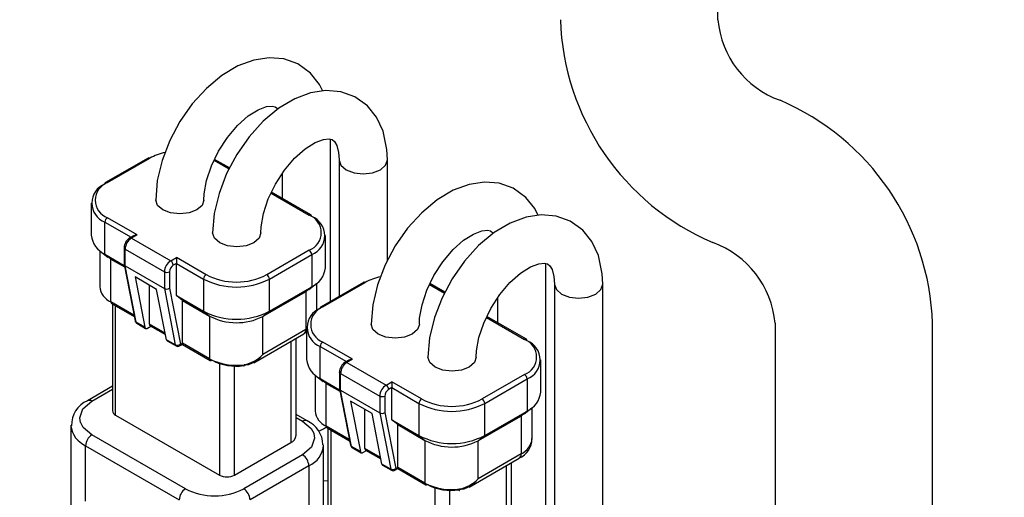
# Model space of a CAD drawing. Units: millimetres. Extents: x 0 to 4205, y 0 to 2970.
# Drawn here: x 2650 to 2705, y 1278 to 1305 of the extents above; entities that cross this region are included whole.
import ezdxf

# ---------------------------------------------------------------- set-up
doc = ezdxf.new("R2010")
doc.units = ezdxf.units.MM
doc.layers.add('YKK_11', color=7, linetype='Continuous', lineweight=30)
doc.layers.add('YKK_13', color=4, linetype='Continuous', lineweight=30)

msp = doc.modelspace()

# ---------------------------------------------------------------- linework, layer by layer
at = {"layer": 'YKK_11'}
msp.add_arc((2703.515, 1218.655), 200, 204.05107, 193.70744, dxfattribs=at)
at = {"layer": 'YKK_13'}
for p, q in [((2689.059, 1305.141), (2689.059, 1322.505)), ((2663.116, 1302.884), (2662.23, 1302.555)), ((2663.972, 1303.013), (2663.116, 1302.884)), ((2664.797, 1302.944), (2663.972, 1303.013)), ((2665.581, 1302.664), (2664.797, 1302.944)), ((2662.23, 1302.555), (2661.334, 1302.022)), ((2666.287, 1302.157), (2665.581, 1302.664)), ((2666.796, 1301.525), (2666.287, 1302.157)), ((2661.334, 1302.022), (2660.469, 1301.302)), ((2660.469, 1301.302), (2659.679, 1300.432)), ((2666.298, 1301.047), (2665.412, 1300.718)), ((2667.154, 1301.176), (2666.298, 1301.047)), ((2666.972, 1301.149), (2666.796, 1301.525)), ((2667.979, 1301.107), (2667.154, 1301.176)), ((2668.763, 1300.827), (2667.979, 1301.107)), ((2665.412, 1300.718), (2664.516, 1300.186)), ((2669.469, 1300.32), (2668.763, 1300.827)), ((2659.679, 1300.432), (2658.989, 1299.447)), ((2662.81, 1299.757), (2663.368, 1300.106)), ((2663.368, 1300.106), (2663.829, 1300.279)), ((2664.516, 1300.186), (2663.651, 1299.465)), ((2663.829, 1300.279), (2664.145, 1300.315)), ((2664.145, 1300.315), (2664.317, 1300.278)), ((2664.317, 1300.278), (2664.45, 1300.174)), ((2664.45, 1300.174), (2664.467, 1300.144)), ((2669.978, 1299.688), (2669.469, 1300.32)), ((2658.989, 1299.447), (2658.422, 1298.382)), ((2662.218, 1299.234), (2662.81, 1299.757)), ((2663.651, 1299.465), (2662.861, 1298.595)), ((2670.343, 1298.908), (2669.978, 1299.688)), ((2661.646, 1298.562), (2662.218, 1299.234)), ((2670.561, 1297.888), (2670.343, 1298.908)), ((2658.422, 1298.382), (2657.995, 1297.27)), ((2661.145, 1297.787), (2661.646, 1298.562)), ((2662.861, 1298.595), (2662.171, 1297.61)), ((2666.55, 1298.269), (2667.011, 1298.443)), ((2667.011, 1298.443), (2667.327, 1298.478)), ((2667.327, 1298.478), (2667.499, 1298.441)), ((2667.409, 1289.396), (2667.409, 1298.46)), ((2667.499, 1298.441), (2667.632, 1298.337)), ((2667.632, 1298.337), (2667.759, 1298.116)), ((2660.75, 1296.964), (2661.145, 1297.787)), ((2665.4, 1297.397), (2665.992, 1297.92)), ((2665.992, 1297.92), (2666.55, 1298.269)), ((2667.759, 1298.116), (2667.861, 1297.724)), ((2670.591, 1297.305), (2670.561, 1297.888)), ((2657.208, 1297.407), (2654.839, 1296.039)), ((2654.939, 1296.03), (2657.308, 1297.397)), ((2657.995, 1297.27), (2657.728, 1296.144)), ((2660.903, 1297.281), (2661.739, 1296.799)), ((2661.766, 1296.85), (2660.928, 1297.334)), ((2662.171, 1297.61), (2661.604, 1296.546)), ((2664.828, 1296.725), (2665.4, 1297.397)), ((2667.861, 1297.724), (2667.891, 1297.305)), ((2667.891, 1297.305), (2667.891, 1289.674)), ((2667.891, 1297.293), (2667.993, 1297.007)), ((2670.488, 1297.007), (2670.591, 1297.305)), ((2670.591, 1291.677), (2670.591, 1297.305)), ((2670.591, 1297.305), (2670.591, 1297.305)), ((2660.484, 1296.151), (2660.75, 1296.964)), ((2664.327, 1295.95), (2664.828, 1296.725)), ((2667.993, 1297.007), (2668.286, 1296.754)), ((2668.286, 1296.754), (2668.724, 1296.585)), ((2669.757, 1296.585), (2670.195, 1296.754)), ((2670.195, 1296.754), (2670.488, 1297.007)), ((2657.728, 1296.144), (2657.637, 1295.06)), ((2660.354, 1295.406), (2660.484, 1296.151)), ((2661.604, 1296.546), (2661.177, 1295.433)), ((2664.709, 1296.54), (2664.709, 1295.152)), ((2668.724, 1296.585), (2669.241, 1296.526)), ((2669.241, 1296.526), (2669.757, 1296.585)), ((2654.798, 1295.948), (2654.801, 1295.978)), ((2654.801, 1295.978), (2654.809, 1296.004)), ((2654.809, 1296.004), (2654.822, 1296.025)), ((2654.822, 1296.025), (2654.839, 1296.039)), ((2654.839, 1296.039), (2654.839, 1296.039)), ((2663.932, 1295.127), (2664.327, 1295.95)), ((2674.269, 1295.606), (2673.373, 1295.073)), ((2675.155, 1295.935), (2674.269, 1295.606)), ((2676.011, 1296.063), (2675.155, 1295.935)), ((2676.836, 1295.995), (2676.011, 1296.063)), ((2677.62, 1295.715), (2676.836, 1295.995)), ((2678.325, 1295.207), (2677.62, 1295.715)), ((2657.637, 1295.06), (2657.637, 1295.061)), ((2657.74, 1294.762), (2657.637, 1295.06)), ((2660.337, 1295.055), (2660.235, 1294.762)), ((2660.337, 1295.06), (2660.354, 1295.406)), ((2661.177, 1295.433), (2660.91, 1294.307)), ((2663.666, 1294.315), (2663.932, 1295.127)), ((2664.085, 1295.444), (2666.218, 1294.213)), ((2666.318, 1294.223), (2664.11, 1295.497)), ((2673.373, 1295.073), (2672.508, 1294.352)), ((2678.834, 1294.576), (2678.325, 1295.207)), ((2654.036, 1294.887), (2654.036, 1293.09)), ((2658.033, 1294.509), (2657.74, 1294.762)), ((2658.471, 1294.34), (2658.033, 1294.509)), ((2659.942, 1294.509), (2659.504, 1294.34)), ((2660.235, 1294.762), (2659.942, 1294.509)), ((2679.011, 1294.199), (2678.834, 1294.576)), ((2656.601, 1293.111), (2654.939, 1294.07)), ((2658.987, 1294.281), (2658.471, 1294.34)), ((2659.504, 1294.34), (2658.987, 1294.281)), ((2660.91, 1294.307), (2660.819, 1293.223)), ((2663.536, 1293.569), (2663.666, 1294.315)), ((2672.508, 1294.352), (2671.717, 1293.482)), ((2678.337, 1294.098), (2677.451, 1293.769)), ((2679.193, 1294.227), (2678.337, 1294.098)), ((2680.018, 1294.158), (2679.193, 1294.227)), ((2680.802, 1293.878), (2680.018, 1294.158)), ((2654.798, 1293.825), (2656.26, 1292.981)), ((2654.798, 1292.029), (2654.798, 1293.825)), ((2663.519, 1293.223), (2663.536, 1293.569)), ((2671.717, 1293.482), (2671.028, 1292.498)), ((2675.406, 1293.156), (2675.867, 1293.33)), ((2675.867, 1293.33), (2676.184, 1293.365)), ((2676.184, 1293.365), (2676.355, 1293.328)), ((2677.451, 1293.769), (2676.555, 1293.236)), ((2681.507, 1293.37), (2680.802, 1293.878)), ((2682.016, 1292.739), (2681.507, 1293.37)), ((2656.401, 1293.063), (2656.183, 1292.937)), ((2656.601, 1293.111), (2656.283, 1292.927)), ((2656.283, 1292.927), (2658.475, 1291.662)), ((2660.819, 1293.223), (2660.819, 1293.224)), ((2660.922, 1292.925), (2660.819, 1293.223)), ((2661.215, 1292.672), (2660.922, 1292.925)), ((2663.417, 1292.925), (2663.124, 1292.672)), ((2663.519, 1293.218), (2663.417, 1292.925)), ((2667.121, 1291.274), (2667.121, 1293.07)), ((2674.256, 1292.284), (2674.849, 1292.808)), ((2674.849, 1292.808), (2675.406, 1293.156)), ((2676.555, 1293.236), (2675.69, 1292.515)), ((2676.355, 1293.328), (2676.488, 1293.224)), ((2676.488, 1293.224), (2676.505, 1293.195)), ((2655.871, 1292.396), (2655.871, 1291.462)), ((2655.929, 1292.315), (2658.121, 1291.049)), ((2655.929, 1291.376), (2655.929, 1292.315)), ((2661.653, 1292.503), (2661.215, 1292.672)), ((2662.169, 1292.444), (2661.653, 1292.503)), ((2662.686, 1292.503), (2662.169, 1292.444)), ((2663.124, 1292.672), (2662.686, 1292.503)), ((2666.218, 1292.254), (2663.849, 1290.886)), ((2671.028, 1292.498), (2670.46, 1291.433)), ((2673.685, 1291.612), (2674.256, 1292.284)), ((2675.69, 1292.515), (2674.899, 1291.645)), ((2682.382, 1291.958), (2682.016, 1292.739)), ((2654.519, 1292.219), (2654.519, 1290.222)), ((2654.535, 1292.206), (2654.96, 1291.87)), ((2654.798, 1292.029), (2655.881, 1291.404)), ((2655.134, 1291.757), (2654.798, 1292.029)), ((2655.134, 1291.757), (2654.94, 1291.91)), ((2655.134, 1291.757), (2655.898, 1291.316)), ((2655.134, 1289.365), (2655.134, 1291.757)), ((2658.475, 1291.662), (2658.793, 1291.845)), ((2660.455, 1290.886), (2658.793, 1291.845)), ((2658.793, 1291.845), (2658.793, 1291.81)), ((2658.793, 1291.81), (2658.793, 1291.771)), ((2658.793, 1291.771), (2658.793, 1291.727)), ((2658.793, 1291.727), (2658.793, 1291.682)), ((2658.793, 1291.682), (2658.793, 1291.637)), ((2663.99, 1290.641), (2666.359, 1292.009)), ((2666.359, 1292.009), (2666.359, 1290.212)), ((2682.6, 1290.939), (2682.382, 1291.958)), ((2655.872, 1291.447), (2656.485, 1288.301)), ((2655.929, 1291.376), (2658.121, 1290.11)), ((2656.543, 1288.227), (2655.929, 1291.376)), ((2658.793, 1291.519), (2658.616, 1291.417)), ((2658.793, 1291.637), (2658.793, 1291.594)), ((2658.793, 1291.594), (2658.793, 1291.554)), ((2658.793, 1291.554), (2658.793, 1291.519)), ((2658.793, 1289.723), (2658.793, 1291.519)), ((2658.793, 1291.519), (2660.313, 1290.641)), ((2670.46, 1291.433), (2670.034, 1290.321)), ((2673.183, 1290.837), (2673.685, 1291.612)), ((2674.899, 1291.645), (2674.21, 1290.661)), ((2678.031, 1290.971), (2678.588, 1291.319)), ((2678.588, 1291.319), (2679.049, 1291.493)), ((2679.049, 1291.493), (2679.366, 1291.528)), ((2679.366, 1291.528), (2679.537, 1291.491)), ((2679.447, 1275.862), (2679.447, 1291.511)), ((2679.537, 1291.491), (2679.67, 1291.387)), ((2679.67, 1291.387), (2679.797, 1291.166)), ((2679.797, 1291.166), (2679.9, 1290.775)), ((2657.691, 1290.066), (2656.489, 1290.76)), ((2656.489, 1290.76), (2657.038, 1287.942)), ((2658.121, 1291.049), (2658.121, 1290.11)), ((2658.404, 1291.049), (2658.404, 1290.127)), ((2660.313, 1290.641), (2660.313, 1288.845)), ((2663.99, 1288.845), (2663.99, 1290.641)), ((2672.789, 1290.014), (2673.183, 1290.837)), ((2674.21, 1290.661), (2673.642, 1289.596)), ((2677.438, 1290.447), (2678.031, 1290.971)), ((2679.9, 1290.775), (2679.929, 1290.356)), ((2682.629, 1290.356), (2682.6, 1290.939)), ((2657.29, 1288.12), (2657.29, 1290.297)), ((2658.24, 1287.248), (2657.691, 1290.066)), ((2658.121, 1290.11), (2658.735, 1286.962)), ((2658.404, 1290.127), (2659.015, 1286.993)), ((2663.99, 1288.845), (2666.359, 1290.212)), ((2666.359, 1290.212), (2666.006, 1289.927)), ((2666.208, 1290.077), (2666.023, 1289.937)), ((2666.197, 1290.054), (2666.621, 1290.389)), ((2666.638, 1288.87), (2666.638, 1290.403)), ((2669.247, 1290.457), (2666.878, 1289.09)), ((2666.978, 1289.08), (2669.347, 1290.447)), ((2670.034, 1290.321), (2669.766, 1289.194)), ((2672.941, 1290.332), (2673.777, 1289.849)), ((2673.805, 1289.901), (2672.966, 1290.385)), ((2676.867, 1289.775), (2677.438, 1290.447)), ((2679.929, 1290.356), (2679.929, 1274.025)), ((2679.929, 1290.344), (2680.032, 1290.057)), ((2680.032, 1290.057), (2680.324, 1289.804)), ((2682.234, 1289.804), (2682.526, 1290.057)), ((2682.526, 1290.057), (2682.629, 1290.356)), ((2682.629, 1274.025), (2682.629, 1290.356)), ((2682.629, 1290.356), (2682.629, 1290.356)), ((2658.793, 1289.723), (2660.313, 1288.845)), ((2659.129, 1289.451), (2658.793, 1289.723)), ((2663.637, 1288.559), (2666.006, 1289.927)), ((2666.006, 1289.927), (2666.023, 1289.937)), ((2666.023, 1289.937), (2666.023, 1287.814)), ((2672.523, 1289.202), (2672.789, 1290.014)), ((2673.642, 1289.596), (2673.216, 1288.484)), ((2676.365, 1289), (2676.867, 1289.775)), ((2676.747, 1289.59), (2676.747, 1288.202)), ((2680.324, 1289.804), (2680.762, 1289.636)), ((2680.762, 1289.636), (2681.279, 1289.576)), ((2681.279, 1289.576), (2681.796, 1289.636)), ((2681.796, 1289.636), (2682.234, 1289.804)), ((2656.423, 1288.621), (2655.134, 1289.365)), ((2655.175, 1289.273), (2656.438, 1288.544)), ((2655.223, 1289.246), (2655.223, 1283.271)), ((2655.399, 1283.026), (2655.399, 1289.144)), ((2659.129, 1287.059), (2659.129, 1289.451)), ((2659.129, 1289.451), (2660.649, 1288.573)), ((2669.766, 1289.194), (2669.676, 1288.11)), ((2672.392, 1288.456), (2672.523, 1289.202)), ((2675.971, 1288.177), (2676.365, 1289)), ((2660.313, 1288.845), (2660.649, 1288.573)), ((2660.649, 1288.573), (2660.649, 1286.181)), ((2663.619, 1288.549), (2663.637, 1288.559)), ((2663.619, 1286.426), (2663.619, 1288.549)), ((2663.637, 1288.559), (2663.99, 1288.845)), ((2672.376, 1288.11), (2672.392, 1288.456)), ((2673.216, 1288.484), (2672.948, 1287.357)), ((2676.123, 1288.495), (2678.256, 1287.263)), ((2678.356, 1287.273), (2676.148, 1288.548)), ((2657.038, 1287.942), (2656.543, 1288.227)), ((2656.581, 1288.166), (2657.076, 1287.881)), ((2657.038, 1287.942), (2657.044, 1287.919)), ((2657.044, 1287.919), (2657.055, 1287.9)), ((2657.055, 1287.9), (2657.069, 1287.885)), ((2657.069, 1287.885), (2657.087, 1287.876)), ((2657.087, 1287.876), (2657.107, 1287.872)), ((2657.107, 1287.872), (2657.129, 1287.873)), ((2657.129, 1287.873), (2657.152, 1287.879)), ((2657.152, 1287.879), (2657.176, 1287.891)), ((2657.176, 1287.891), (2657.373, 1288.004)), ((2658.169, 1287.613), (2657.29, 1288.12)), ((2657.332, 1288.028), (2658.183, 1287.537)), ((2666.075, 1287.845), (2666.023, 1287.814)), ((2666.075, 1287.937), (2666.075, 1286.141)), ((2669.676, 1288.11), (2669.676, 1288.111)), ((2669.779, 1287.812), (2669.676, 1288.11)), ((2672.376, 1288.105), (2672.273, 1287.812)), ((2675.705, 1287.365), (2675.971, 1288.177)), ((2692.259, 1288.17), (2692.259, 1247.343)), ((2701.059, 1247.343), (2701.059, 1288.17)), ((2663.114, 1285.965), (2665.92, 1287.585)), ((2666.023, 1287.814), (2663.619, 1286.426)), ((2665.485, 1281.904), (2665.485, 1287.334)), ((2665.905, 1287.577), (2666.075, 1287.694)), ((2670.071, 1287.559), (2669.779, 1287.812)), ((2670.509, 1287.39), (2670.071, 1287.559)), ((2671.026, 1287.331), (2670.509, 1287.39)), ((2671.543, 1287.39), (2671.026, 1287.331)), ((2671.981, 1287.559), (2671.543, 1287.39)), ((2672.273, 1287.812), (2671.981, 1287.559)), ((2672.948, 1287.357), (2672.858, 1286.273)), ((2675.574, 1286.619), (2675.705, 1287.365)), ((2658.735, 1286.962), (2658.24, 1287.248)), ((2658.278, 1287.187), (2658.773, 1286.901)), ((2658.973, 1286.901), (2659.129, 1286.991)), ((2659.015, 1286.993), (2659.129, 1287.059)), ((2659.129, 1287.059), (2659.129, 1286.991)), ((2660.649, 1286.181), (2659.129, 1287.059)), ((2659.129, 1286.991), (2660.691, 1286.089)), ((2665.192, 1287.165), (2665.192, 1281.496)), ((2666.836, 1286.876), (2668.298, 1286.032)), ((2666.836, 1285.079), (2666.836, 1286.876)), ((2668.639, 1286.161), (2666.978, 1287.121)), ((2663.619, 1286.426), (2663.365, 1286.147)), ((2672.858, 1286.273), (2672.858, 1286.274)), ((2672.961, 1285.975), (2672.858, 1286.273)), ((2675.558, 1286.268), (2675.455, 1285.975)), ((2675.558, 1286.273), (2675.574, 1286.619)), ((2661.197, 1285.921), (2661.197, 1279.679)), ((2662.046, 1279.679), (2662.046, 1285.779)), ((2662.831, 1285.843), (2662.541, 1285.803)), ((2662.541, 1285.803), (2662.549, 1285.785)), ((2662.549, 1285.785), (2662.557, 1285.773)), ((2662.557, 1285.773), (2662.565, 1285.768)), ((2662.565, 1285.768), (2662.571, 1285.771)), ((2662.571, 1285.771), (2662.577, 1285.782)), ((2662.577, 1285.782), (2662.58, 1285.8)), ((2662.58, 1285.8), (2662.583, 1285.824)), ((2662.583, 1285.824), (2662.584, 1285.854)), ((2663.152, 1285.988), (2662.831, 1285.843)), ((2663.365, 1286.147), (2663.152, 1285.988)), ((2668.439, 1286.113), (2668.221, 1285.987)), ((2668.639, 1286.161), (2668.321, 1285.978)), ((2668.321, 1285.978), (2670.513, 1284.712)), ((2673.253, 1285.722), (2672.961, 1285.975)), ((2673.691, 1285.553), (2673.253, 1285.722)), ((2675.163, 1285.722), (2674.725, 1285.553)), ((2675.455, 1285.975), (2675.163, 1285.722)), ((2679.159, 1284.324), (2679.159, 1286.12)), ((2666.557, 1285.27), (2666.557, 1283.272)), ((2666.574, 1285.256), (2666.998, 1284.92)), ((2666.836, 1285.079), (2667.919, 1284.454)), ((2667.172, 1284.808), (2666.836, 1285.079)), ((2667.909, 1285.447), (2667.909, 1284.513)), ((2667.913, 1285.424), (2667.909, 1285.447)), ((2667.909, 1285.447), (2667.909, 1285.447)), ((2667.924, 1285.403), (2667.913, 1285.424)), ((2667.943, 1285.383), (2667.924, 1285.403)), ((2667.968, 1285.365), (2667.943, 1285.383)), ((2667.968, 1285.365), (2670.16, 1284.1)), ((2667.968, 1284.426), (2667.968, 1285.365)), ((2674.208, 1285.494), (2673.691, 1285.553)), ((2674.725, 1285.553), (2674.208, 1285.494)), ((2678.256, 1285.304), (2675.887, 1283.937)), ((2655.223, 1284.645), (2653.823, 1283.837)), ((2667.172, 1284.808), (2666.979, 1284.961)), ((2667.172, 1284.808), (2667.936, 1284.367)), ((2667.172, 1282.415), (2667.172, 1284.808)), ((2670.513, 1284.712), (2670.832, 1284.896)), ((2670.832, 1284.569), (2670.655, 1284.467)), ((2672.493, 1283.937), (2670.832, 1284.896)), ((2670.832, 1284.896), (2670.832, 1284.861)), ((2670.832, 1284.861), (2670.832, 1284.821)), ((2670.832, 1284.821), (2670.832, 1284.778)), ((2670.832, 1284.778), (2670.832, 1284.733)), ((2670.832, 1284.733), (2670.832, 1284.687)), ((2670.832, 1284.687), (2670.832, 1284.644)), ((2670.832, 1284.644), (2670.832, 1284.604)), ((2670.832, 1284.604), (2670.832, 1284.569)), ((2670.832, 1282.773), (2670.832, 1284.569)), ((2670.832, 1284.569), (2672.352, 1283.692)), ((2676.029, 1283.692), (2678.398, 1285.059)), ((2678.398, 1285.059), (2678.398, 1283.263)), ((2654.073, 1283.812), (2655.223, 1284.476)), ((2667.911, 1284.497), (2668.523, 1281.352)), ((2667.968, 1284.426), (2670.16, 1283.161)), ((2668.581, 1281.278), (2667.968, 1284.426)), ((2670.16, 1284.1), (2670.16, 1283.161)), ((2670.443, 1284.1), (2670.443, 1283.177)), ((2653.574, 1283.381), (2654.073, 1283.812)), ((2669.729, 1283.116), (2668.527, 1283.81)), ((2668.527, 1283.81), (2669.076, 1280.992)), ((2672.352, 1283.692), (2672.352, 1281.895)), ((2676.029, 1281.895), (2676.029, 1283.692)), ((2678.236, 1283.104), (2678.66, 1283.44)), ((2678.677, 1281.721), (2678.677, 1283.453)), ((2653.399, 1282.873), (2653.574, 1283.381)), ((2653.441, 1282.62), (2653.399, 1282.873)), ((2655.399, 1283.026), (2661.197, 1279.679)), ((2666.096, 1282.714), (2665.485, 1283.067)), ((2665.485, 1282.898), (2665.846, 1282.69)), ((2669.329, 1281.17), (2669.329, 1283.347)), ((2670.278, 1280.298), (2669.729, 1283.116)), ((2670.16, 1283.161), (2670.773, 1280.012)), ((2670.443, 1283.177), (2671.053, 1280.043)), ((2675.675, 1281.609), (2678.044, 1282.977)), ((2676.029, 1281.895), (2678.398, 1283.263)), ((2678.398, 1283.263), (2678.044, 1282.977)), ((2678.044, 1282.977), (2678.062, 1282.987)), ((2678.247, 1283.127), (2678.062, 1282.987)), ((2678.062, 1282.987), (2678.062, 1280.864)), ((2652.899, 1282.465), (2652.899, 1266.298)), ((2653.447, 1282.604), (2653.441, 1282.62)), ((2653.589, 1282.346), (2653.447, 1282.604)), ((2654.073, 1281.934), (2653.589, 1282.346)), ((2665.846, 1282.69), (2666.331, 1282.278)), ((2667.013, 1282.26), (2667.177, 1282.375)), ((2668.461, 1281.671), (2667.172, 1282.415)), ((2667.214, 1282.324), (2668.476, 1281.595)), ((2670.832, 1282.773), (2672.352, 1281.895)), ((2671.167, 1282.501), (2670.832, 1282.773)), ((2671.167, 1280.109), (2671.167, 1282.501)), ((2671.167, 1282.501), (2672.688, 1281.624)), ((2659.306, 1278.914), (2654.073, 1281.934)), ((2666.331, 1282.278), (2666.473, 1282.02)), ((2666.473, 1282.02), (2666.478, 1282.004)), ((2666.478, 1282.004), (2666.52, 1281.751)), ((2666.751, 1282.142), (2667.013, 1282.26)), ((2667.262, 1282.296), (2667.262, 1276.322)), ((2667.437, 1276.077), (2667.437, 1282.194)), ((2672.352, 1281.895), (2672.688, 1281.624)), ((2675.675, 1281.609), (2676.029, 1281.895)), ((2653.72, 1281.322), (2658.952, 1278.301)), ((2653.72, 1278.219), (2653.72, 1281.322)), ((2662.046, 1279.679), (2665.192, 1281.496)), ((2666.345, 1281.243), (2665.846, 1280.812)), ((2666.52, 1281.751), (2666.345, 1281.243)), ((2667.02, 1277.556), (2667.02, 1281.342)), ((2669.076, 1280.992), (2668.581, 1281.278)), ((2672.688, 1281.624), (2672.688, 1279.231)), ((2675.658, 1281.599), (2675.675, 1281.609)), ((2675.658, 1279.476), (2675.658, 1281.599)), ((2665.846, 1280.812), (2662.558, 1278.914)), ((2668.62, 1281.217), (2669.115, 1280.931)), ((2669.076, 1280.992), (2669.083, 1280.969)), ((2669.083, 1280.969), (2669.094, 1280.95)), ((2669.094, 1280.95), (2669.108, 1280.936)), ((2669.108, 1280.936), (2669.125, 1280.926)), ((2669.125, 1280.926), (2669.145, 1280.922)), ((2669.145, 1280.922), (2669.167, 1280.923)), ((2669.167, 1280.923), (2669.191, 1280.929)), ((2669.191, 1280.929), (2669.215, 1280.941)), ((2669.215, 1280.941), (2669.412, 1281.055)), ((2670.207, 1280.663), (2669.329, 1281.17)), ((2669.37, 1281.079), (2670.222, 1280.587)), ((2678.062, 1280.864), (2675.658, 1279.476)), ((2666.2, 1280.2), (2662.912, 1278.301)), ((2666.2, 1280.2), (2666.2, 1277.083)), ((2670.773, 1280.012), (2670.278, 1280.298)), ((2670.317, 1280.237), (2670.812, 1279.951)), ((2675.152, 1279.015), (2677.958, 1280.635)), ((2677.231, 1280.215), (2677.231, 1274.546)), ((2677.524, 1274.954), (2677.524, 1280.384)), ((2671.012, 1279.951), (2671.167, 1280.041)), ((2671.053, 1280.043), (2671.167, 1280.109)), ((2671.167, 1280.109), (2671.167, 1280.041)), ((2672.688, 1279.231), (2671.167, 1280.109)), ((2671.167, 1280.041), (2672.729, 1279.14)), ((2667.02, 1279.379), (2667.262, 1279.363)), ((2675.19, 1279.038), (2674.87, 1278.894)), ((2675.403, 1279.198), (2675.19, 1279.038)), ((2675.658, 1279.476), (2675.403, 1279.198)), ((2673.236, 1278.971), (2673.236, 1272.729)), ((2674.084, 1272.729), (2674.084, 1278.829)), ((2674.87, 1278.894), (2674.579, 1278.854)), ((2674.579, 1278.854), (2674.588, 1278.835)), ((2674.588, 1278.835), (2674.596, 1278.823)), ((2674.596, 1278.823), (2674.603, 1278.819)), ((2674.603, 1278.819), (2674.61, 1278.822)), ((2674.61, 1278.822), (2674.615, 1278.833)), ((2674.615, 1278.833), (2674.619, 1278.85)), ((2674.619, 1278.85), (2674.621, 1278.875)), ((2674.621, 1278.875), (2674.622, 1278.904))]:
    msp.add_line(p, q, dxfattribs=at)
for centre, radius, start, end in [((2694.316, 1305.607), 14.066, 181.8965, 246.8306), ((2694.323, 1305.608), 5.285, 185.0726, 250.2278), ((2687.001, 1287.704), 14.066, 1.8964, 66.8305), ((2657.25, 1297.315), 0.101, 54.3737, 114.3098), ((2658.791, 1294.715), 3.065, 101.8764, 118.943), ((2655.201, 1294.887), 1.135, 110.7833, 249.2167), ((2655.311, 1295.05), 1.048, 110.7833, 249.2169), ((2654.881, 1295.948), 0.101, 54.3737, 114.3098), ((2655.105, 1293.811), 0.307, 122.6029, 177.3952), ((2666.276, 1294.131), 0.101, 65.6853, 125.6303), ((2665.846, 1293.233), 1.048, 290.7832, 69.2166), ((2666.249, 1294.137), 0.11, 357.1795, 51.5105), ((2665.956, 1293.07), 1.135, 290.7835, 69.2165), ((2655.338, 1293.22), 1.308, 185.6944, 245.6257), ((2656.527, 1292.378), 0.657, 121.625, 178.3735), ((2656.697, 1292.28), 0.768, 122.6044, 177.3951), ((2656.221, 1292.818), 0.125, 60.6858, 108.0162), ((2655.968, 1292.404), 0.0975, 184.6291, 246.6709), ((2666.052, 1291.995), 0.307, 2.6049, 57.3976), ((2686.995, 1287.702), 5.285, 5.0726, 70.2277), ((2658.889, 1291.015), 0.768, 122.6044, 177.3951), ((2658.865, 1291.028), 0.461, 122.6073, 177.3932), ((2658.309, 1291.403), 0.307, 2.606, 57.3964), ((2665.819, 1291.403), 1.308, 294.3753, 354.3046), ((2658.263, 1291.322), 0.307, 242.6104, 297.3889), ((2660.62, 1290.627), 0.307, 122.6029, 177.3952), ((2662.152, 1294.19), 3.996, 242.6097, 297.3903), ((2662.152, 1294.149), 3.677, 242.5169, 297.4832), ((2663.683, 1290.627), 0.307, 2.6049, 57.3976), ((2670.83, 1287.766), 3.065, 101.8764, 118.943), ((2655.528, 1290.297), 1.012, 184.2357, 247.0846), ((2669.288, 1290.366), 0.101, 54.3715, 114.312), ((2655.249, 1289.362), 0.115, 178.4379, 230.2521), ((2667.239, 1287.937), 1.135, 110.7837, 249.2163), ((2667.35, 1288.1), 1.048, 110.7835, 249.2163), ((2666.931, 1289.01), 0.0959, 124.0601, 187.2487), ((2666.919, 1288.998), 0.101, 54.3715, 114.312), ((2662.152, 1292.393), 3.996, 242.6097, 297.3903), ((2662.158, 1291.425), 3.226, 242.1227, 296.9378), ((2656.681, 1288.34), 0.2, 191.0255, 240.0027), ((2656.593, 1288.326), 0.111, 192.7891, 242.994), ((2656.627, 1288.238), 0.0846, 187.2157, 237.6193), ((2657.405, 1288.117), 0.115, 178.4379, 230.2521), ((2665.785, 1287.783), 0.24, 304.0597, 7.2526), ((2678.315, 1287.182), 0.101, 65.6853, 125.6303), ((2658.324, 1287.258), 0.0846, 187.2157, 237.6193), ((2658.85, 1287.2), 0.265, 244.0902, 308.4399), ((2658.819, 1286.973), 0.0846, 187.2157, 237.6193), ((2658.873, 1287.074), 0.2, 240.0027, 299.9973), ((2658.92, 1286.981), 0.0959, 304.0521, 7.2566), ((2667.143, 1286.862), 0.307, 122.6029, 177.3952), ((2677.884, 1286.284), 1.048, 290.7836, 69.2169), ((2678.288, 1287.187), 0.11, 357.1795, 51.5105), ((2677.995, 1286.12), 1.135, 290.7829, 69.2171), ((2662.124, 1289.019), 3.198, 242.5448, 278.269), ((2660.764, 1286.178), 0.115, 178.4379, 230.2521), ((2662.254, 1287.675), 1.85, 280.2789, 317.556), ((2660.732, 1286.181), 0.101, 245.6827, 305.6192), ((2662.125, 1288.667), 2.894, 242.5444, 278.2696), ((2667.376, 1286.27), 1.308, 185.6952, 245.6248), ((2668.566, 1285.428), 0.657, 121.6292, 178.3694), ((2668.735, 1285.33), 0.768, 122.6044, 177.3951), ((2668.263, 1285.901), 0.0959, 52.7389, 115.9689), ((2678.091, 1285.045), 0.307, 2.6021, 57.3979), ((2670.927, 1284.065), 0.768, 122.6044, 177.3951), ((2670.348, 1284.453), 0.307, 2.6021, 57.3979), ((2670.301, 1284.373), 0.307, 242.609, 297.3929), ((2670.903, 1284.079), 0.461, 122.6073, 177.3932), ((2677.858, 1284.454), 1.308, 294.3737, 354.3052), ((2654.416, 1282.475), 1.486, 113.5238, 181.574), ((2653.927, 1283.608), 0.251, 54.3835, 114.2949), ((2672.659, 1283.678), 0.307, 122.6029, 177.3952), ((2674.19, 1287.24), 3.996, 242.6094, 297.3906), ((2674.19, 1287.199), 3.677, 242.5167, 297.4832), ((2675.722, 1283.678), 0.307, 2.6021, 57.3979), ((2655.523, 1283.301), 0.302, 185.6962, 245.6242), ((2667.566, 1283.347), 1.012, 184.2318, 247.0881), ((2654.308, 1282.613), 1.419, 187.0424, 245.5069), ((2665.993, 1282.485), 0.251, 65.7057, 125.6167), ((2665.474, 1281.333), 1.515, 1.5334, 65.7412), ((2667.287, 1282.412), 0.115, 178.4379, 230.2521), ((2654.487, 1281.287), 0.768, 122.6054, 177.3952), ((2664.985, 1281.954), 0.503, 294.3726, 354.308), ((2674.19, 1285.443), 3.996, 242.6094, 297.3906), ((2665.652, 1281.456), 1.371, 293.5697, 356.3503), ((2668.72, 1281.39), 0.2, 191.0255, 240.0027), ((2668.631, 1281.376), 0.111, 192.7965, 242.9865), ((2668.665, 1281.288), 0.0846, 187.2157, 237.6193), ((2674.196, 1284.475), 3.226, 242.1222, 296.9383), ((2677.516, 1281.691), 1.147, 291.8913, 1.6583), ((2677.626, 1281.826), 1.056, 294.3754, 354.3044), ((2665.432, 1280.165), 0.768, 2.6049, 57.3941), ((2669.444, 1281.167), 0.115, 178.4379, 230.2521), ((2677.824, 1280.834), 0.24, 304.0597, 7.2526), ((2670.362, 1280.309), 0.0846, 187.2157, 237.6193), ((2661.621, 1280.498), 0.922, 242.6096, 297.3907), ((2670.889, 1280.25), 0.264, 244.0888, 308.4443), ((2670.857, 1280.023), 0.0846, 187.2157, 237.6193), ((2670.912, 1280.125), 0.2, 240.0027, 299.9973), ((2670.958, 1280.031), 0.0959, 304.0521, 7.2566), ((2674.162, 1282.069), 3.198, 242.5443, 278.2696), ((2672.803, 1279.228), 0.115, 178.4379, 230.2521), ((2672.771, 1279.231), 0.101, 245.6827, 305.6192), ((2674.163, 1281.717), 2.894, 242.5447, 278.269), ((2674.292, 1280.725), 1.85, 280.2789, 317.556), ((2659.72, 1278.266), 0.768, 122.6054, 177.3952), ((2660.932, 1282.041), 3.524, 242.5194, 297.4805), ((2662.144, 1278.266), 0.768, 2.6049, 57.3941)]:
    msp.add_arc(centre, radius, start, end, dxfattribs=at)
for centre, major_axis, ratio, start_param, end_param in [((2656.601, 1292.948), (0.283, 0), 0.577382, 1.570796, 2.356113), ((2656.071, 1291.474), (0.2, 0.019), 0.631566, 3.080713, 3.866112), ((2658.263, 1290.208), (0.2, 0.019), 0.631566, 3.866112, 5.436908), ((2668.639, 1285.998), (0.283, 0), 0.577382, 1.570796, 2.356113), ((2668.109, 1284.524), (0.2, 0.019), 0.631566, 3.080713, 3.866112), ((2670.301, 1283.259), (0.2, 0.019), 0.631566, 3.866112, 5.436908)]:
    msp.add_ellipse(centre, major_axis=major_axis, ratio=ratio, start_param=start_param, end_param=end_param, dxfattribs=at)

doc.saveas('drawing.dxf')
